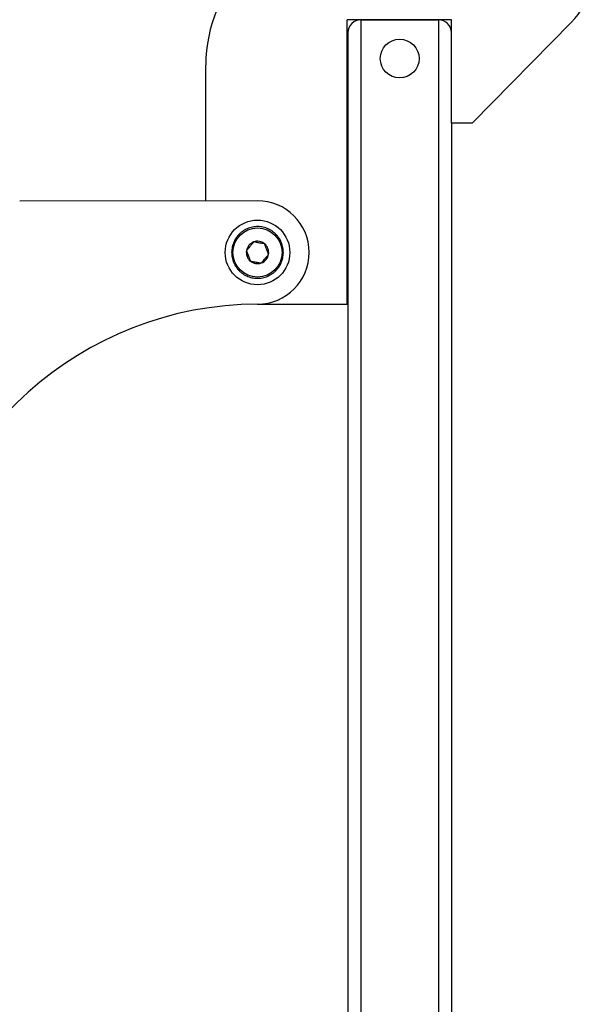
# Model space of a CAD drawing. Extents: x 0.3 to 16.8, y 0.2 to 10.8.
# Drawn here: x 8.9 to 9.1, y 5.2 to 5.6 of the extents above; entities that cross this region are included whole.
import ezdxf

# ---------------------------------------------------------------- set-up
doc = ezdxf.new("R2010")
doc.units = 0
doc.header["$MEASUREMENT"] = 0
doc.header["$PDSIZE"] = -1
doc.layers.get('0').update_dxf_attribs({"linetype": 'CONTINUOUS'})
doc.layers.get('Defpoints').update_dxf_attribs({"linetype": 'CONTINUOUS'})
doc.layers.add('LAYER_1', color=7, linetype='CONTINUOUS')
doc.styles.add('SLDTEXTSTYLE1', font='ARIAL.TTF', dxfattribs={"width": 0.948})
doc.dimstyles.new('SLDDIMSTYLE0', dxfattribs={"dimtxt": 0.1011149088541667, "dimasz": 0.188, "dimexe": 0, "dimexo": 0.0625, "dimgap": 0.02527872721354166, "dimtad": 0, "dimtih": 1, "dimtoh": 1, "dimdec": 1, "dimlfac": 50, "dimrnd": 1e-09, "dimzin": 4, "dimdsep": 46, "dimtxsty": 'SLDTEXTSTYLE1', "dimsah": 1, "dimcen": 0.09, "dimadec": 0, "dimazin": 0, "dimtfac": 1, "dimtdec": 1, "dimtmove": 0, "dimatfit": 0, "dimfxl": 1, "dimtolj": 1, "dimtzin": 12, "dimarcsym": 0})
doc.dimstyles.new('SLDDIMSTYLE5', dxfattribs={"dimtxt": 0.1011149088541667, "dimasz": 0.188, "dimexe": 0, "dimexo": 0.0625, "dimgap": 0.02527872721354166, "dimtad": 0, "dimtih": 1, "dimtoh": 1, "dimdec": 6, "dimlfac": 50, "dimrnd": 1e-09, "dimzin": 12, "dimdsep": 46, "dimtxsty": 'SLDTEXTSTYLE1', "dimsah": 1, "dimcen": 0.09, "dimadec": 0, "dimazin": 0, "dimtfac": 1, "dimtdec": 1, "dimtmove": 0, "dimatfit": 0, "dimfxl": 1, "dimtolj": 1, "dimtzin": 12, "dimarcsym": 0})

# ---------------------------------------------------------------- blocks, each defined once
blk = doc.blocks.new('_D_5')
at = {"layer": 'Defpoints', "color": 0}
for p in [(10.12948884248306, 5.277647136053831), (9.169488842483059, 4.477647136053833), (10.12948884248306, 3.242634432756652)]:
    blk.add_point(p, dxfattribs=at)
at = {"layer": 'LAYER_1', "color": 0, "lineweight": -2}
for p, q in [((10.12948884248306, 5.215147136053831), (10.12948884248306, 3.242634432756652)), ((9.169488842483059, 4.415147136053833), (9.169488842483057, 3.242634432756653)), ((8.981488842483056, 3.242634432756654), (8.793488842483056, 3.242634432756654)), ((9.169488842483057, 3.242634432756653), (9.294615656618356, 3.242634432756653)), ((10.12948884248306, 3.242634432756652), (10.00418952950247, 3.242634432756652)), ((10.31748884248306, 3.242634432756651), (10.50548884248306, 3.242634432756651))]:
    blk.add_line(p, q, dxfattribs=at)
at = {"layer": 'LAYER_1', "color": 0}
for points in [[(8.981488842483056, 3.21130109942332), (8.981488842483056, 3.273967766089987), (9.169488842483057, 3.242634432756653)], [(10.31748884248306, 3.273967766089985), (10.31748884248306, 3.211301099423318), (10.12948884248306, 3.242634432756652)]]:
    blk.add_solid(points, dxfattribs=at)
at = {"layer": 'LAYER_1', "color": 0, "insert": (9.649402593060413, 3.242634432756653), "char_height": 0.1011149088541667, "attachment_point": 5, "style": 'SLDTEXTSTYLE1'}
blk.add_mtext('\\A1;48.0 [1219]', dxfattribs=at)
blk = doc.blocks.new('_D_8')
at = {"layer": 'Defpoints', "color": 0}
for p in [(7.609488842483057, 5.277647136053838), (9.169488842483059, 4.477647136053833), (9.169488842483055, 2.952556877747925)]:
    blk.add_point(p, dxfattribs=at)
at = {"layer": 'LAYER_1', "color": 0, "lineweight": -2}
for p, q in [((7.609488842483057, 5.215147136053838), (7.609488842483051, 2.952556877747929)), ((9.169488842483059, 4.415147136053833), (9.169488842483055, 2.952556877747925)), ((7.797488842483051, 2.952556877747929), (8.981488842483055, 2.952556877747926)), ((8.981488842483055, 2.952556877747926), (7.797488842483051, 2.952556877747929))]:
    blk.add_line(p, q, dxfattribs=at)
at = {"layer": 'LAYER_1', "color": 0}
for points in [[(7.797488842483051, 2.983890211081262), (7.797488842483051, 2.921223544414596), (7.609488842483051, 2.952556877747929)], [(8.981488842483055, 2.921223544414592), (8.981488842483055, 2.983890211081259), (9.169488842483055, 2.952556877747925)]]:
    blk.add_solid(points, dxfattribs=at)
at = {"layer": 'LAYER_1', "color": 0, "insert": (8.416288344523274, 2.952556877747927), "char_height": 0.1011149088541667, "attachment_point": 5, "style": 'SLDTEXTSTYLE1'}
blk.add_mtext('\\A1; \\P78\\P((DRIVE THRU + 12.0 [30]) / 4) + 30.0 [762])', dxfattribs=at)

msp = doc.modelspace()

# ---------------------------------------------------------------- linework, layer by layer
at = {"color": 7, "linetype": 'Continuous'}
for p, q in [((9.044188838226068, 5.465897138126385), (9.044188838226068, 5.575894177831195)), ((9.084488840943665, 5.575897181529829), (9.044488844360373, 5.575897181529829)), ((9.049488840999985, 5.575897181529829), (9.079488844304054, 5.575897181529829)), ((9.049488840999985, 5.575897181529829), (9.049488840999985, 4.619147077722005)), ((9.079488844304054, 5.575897181529829), (9.079488844304054, 4.619147077722005)), ((9.084488840943665, 5.535897114547351), (9.084488840943665, 5.575897181529829)), ((9.130871248330136, 5.574854522641381), (9.092532916017824, 5.535897114547351)), ((9.044488844360373, 5.570897149690624), (9.044488844360373, 4.624147109561211)), ((8.989488846125045, 5.505850553914449), (8.989488846125045, 5.558397163958192)), ((9.092532916017824, 5.535897114547351), (9.084488840943665, 5.535897114547351)), ((9.084488840943665, 5.535897114547351), (9.084488840943665, 4.624147109561211)), ((9.009442204955475, 5.505897111243281), (8.91748751469057, 5.505682722253255)), ((9.00951296787135, 5.465897138126385), (9.044188838226068, 5.465897138126385))]:
    msp.add_line(p, q, dxfattribs=at)
for centre, radius in [((9.064488842482982, 5.560897136053919), 0.007500000000000284), ((9.00948884248316, 5.485897136053852), 0.01250000000000092), ((9.009488842483162, 5.485897136053852), 0.009500000000000747)]:
    msp.add_circle(centre, radius, dxfattribs=at)
for centre, radius, start, end in [((9.109488842482977, 5.595897136053916), 0.03000000000000091, 315.4588471082729, 136.5674634422128), ((9.044488842482977, 5.558397136053916), 0.05499999999999972, 90, 179.9999999999778), ((9.044488842482977, 5.560897136053915), 0.01500000000000057, 89.99999999999322, 91.14599199838594), ((9.049488842482985, 5.570897136053922), 0.00500000000000167, 90.00000000002036, 180.0000000000212), ((9.079488842482982, 5.570897136053913), 0.00500000000000167, 0, 89.99999999997965), ((9.00948884248316, 5.485897136053852), 0.0200000000000001, 270.1335933454741, 90.1335933454682), ((9.009488842483162, 5.485897136053852), 0.01000000000000122, 137.3610901529885, 143.3610901529896), ((9.009488842483162, 5.485897136053852), 0.01000000000000143, 131.3610901529917, 137.3610901529885), ((9.009488842483162, 5.485897136053852), 0.01000000000000143, 125.3610901529898, 131.3610901529917), ((9.009488842483162, 5.485897136053852), 0.01000000000000024, 119.3610901529889, 125.3610901529898), ((9.009488842483162, 5.485897136053852), 0.01000000000000024, 113.3610901529833, 119.3610901529889), ((9.009488842483162, 5.485897136053852), 0.009999999999999332, 107.3610901529963, 113.3610901529833), ((9.009488842483162, 5.485897136053852), 0.0100000000000003, 101.3610901529961, 107.3610901529963), ((9.009488842483162, 5.485897136053852), 0.01000000000000048, 95.36109015299883, 101.3610901529961), ((9.009488842483162, 5.485897136053852), 0.01000000000000121, 89.36109015300106, 95.36109015299883), ((9.009488842483162, 5.485897136053852), 0.01000000000000121, 83.36109015299137, 89.36109015300106), ((9.009488842483162, 5.485897136053852), 0.01000000000000032, 77.36109015299176, 83.36109015299137), ((9.009488842483162, 5.485897136053852), 0.009999999999999863, 71.36109015300109, 77.36109015299176), ((9.009488842483162, 5.485897136053852), 0.01000000000000037, 65.36109015299382, 71.36109015300109), ((9.009488842483162, 5.485897136053852), 0.01000000000000037, 59.36109015299812, 65.36109015299382), ((9.009488842483162, 5.485897136053852), 0.009999999999999678, 53.36109015299166, 59.36109015299812), ((9.009488842483162, 5.485897136053852), 0.009999999999999322, 47.36109015299249, 53.36109015299166), ((9.009488842483162, 5.485897136053852), 0.00999999999999959, 41.36109015298737, 47.36109015299249), ((9.009488842483162, 5.485897136053852), 0.00999999999999959, 35.36109015300396, 41.36109015298737), ((9.009488842483162, 5.485897136053852), 0.0100000000000016, 161.3610901529834, 167.361090152994), ((9.009488842483162, 5.485897136053852), 0.01000000000000154, 155.3610901529917, 161.3610901529834), ((9.009488842483162, 5.485897136053852), 0.009999999999999818, 149.3610901529868, 155.3610901529917), ((9.009488842483162, 5.485897136053852), 0.01000000000000122, 143.3610901529896, 149.3610901529868), ((9.009488842483162, 5.485897136053852), 0.004330127018923431, 110.3610901530113, 170.3610901530061), ((9.009488842483162, 5.485897136053852), 0.004330127018923431, 50.36109015300131, 110.3610901530113), ((9.009488842483162, 5.485897136053852), 0.004330127018921389, 350.361090153003, 50.36109015300131), ((9.009488842483162, 5.485897136053852), 0.009999999999999468, 29.36109015299139, 35.36109015300396), ((9.009488842483162, 5.485897136053852), 0.009999999999999468, 23.36109015298999, 29.36109015299139), ((9.009488842483162, 5.485897136053852), 0.009999999999999119, 17.36109015300119, 23.36109015298999), ((9.009488842483162, 5.485897136053852), 0.009999999999999249, 11.36109015299208, 17.36109015300119), ((9.009488842483162, 5.485897136053852), 0.01000000000000213, 179.3610901529859, 185.3610901529941), ((9.009488842483162, 5.485897136053852), 0.01000000000000213, 173.3610901529869, 179.3610901529859), ((9.009488842483162, 5.485897136053852), 0.01000000000000128, 185.3610901529941, 191.3610901529859), ((9.009488842483162, 5.485897136053852), 0.0100000000000016, 167.361090152994, 173.3610901529869), ((9.009488842483162, 5.485897136053852), 0.00433012701892277, 170.3610901530061, 230.3610901529765), ((9.009488842483162, 5.485897136053852), 0.004330127018921019, 290.3610901529763, 350.361090153003), ((9.009488842483162, 5.485897136053852), 0.009999999999999435, 347.3610901529904, 353.3610901529916), ((9.009488842483162, 5.485897136053852), 0.009999999999999511, 5.361090152994221, 11.36109015299208), ((9.009488842483162, 5.485897136053852), 0.009999999999999435, 353.3610901529916, 359.3610901529916), ((9.009488842483162, 5.485897136053852), 0.009999999999999511, 359.3610901529916, 5.361090152994221), ((9.009488842483162, 5.485897136053852), 0.01000000000000082, 191.3610901529859, 197.3610901529892), ((9.009488842483162, 5.485897136053852), 0.0100000000000005, 197.3610901529892, 203.3610901529868), ((9.009488842483162, 5.485897136053852), 0.0100000000000005, 203.3610901529868, 209.3610901529878), ((9.009488842483162, 5.485897136053852), 0.009999999999999877, 209.3610901529878, 215.3610901529906), ((9.009488842483162, 5.485897136053852), 0.004330127018921839, 230.3610901529765, 290.3610901529763), ((9.009488842483162, 5.485897136053852), 0.01000000000000135, 323.3610901529925, 329.3610901529928), ((9.009488842483162, 5.485897136053852), 0.01000000000000135, 329.3610901529928, 335.3610901529925), ((9.009488842483162, 5.485897136053852), 0.009999999999999561, 335.3610901529925, 341.3610901529954), ((9.009488842483162, 5.485897136053852), 0.009999999999999006, 341.3610901529954, 347.3610901529904), ((9.009488842483162, 5.485897136053852), 0.01000000000000018, 215.3610901529906, 221.361090152992), ((9.009488842483162, 5.485897136053852), 0.01000000000000018, 221.361090152992, 227.3610901529824), ((9.009488842483162, 5.485897136053852), 0.009999999999999872, 227.3610901529824, 233.3610901529843), ((9.009488842483162, 5.485897136053852), 0.009999999999999818, 233.3610901529843, 239.3610901529876), ((9.009488842483162, 5.485897136053852), 0.009999999999999818, 239.3610901529876, 245.3610901529811), ((9.009488842483162, 5.485897136053852), 0.009999999999998694, 293.3610901529862, 299.3610901529947), ((9.009488842483162, 5.485897136053852), 0.009999999999999154, 299.3610901529947, 305.3610901529935), ((9.009488842483162, 5.485897136053852), 0.01000000000000077, 305.3610901529935, 311.3610901529958), ((9.009488842483162, 5.485897136053852), 0.01000000000000077, 311.3610901529958, 317.3610901529899), ((9.009488842483162, 5.485897136053852), 0.009999999999998739, 317.3610901529899, 323.3610901529925), ((9.009488842483162, 5.485897136053852), 0.009999999999999494, 245.3610901529811, 251.3610901529906), ((9.009488842483162, 5.485897136053852), 0.01000000000000025, 251.3610901529906, 257.3610901529827), ((9.009488842483162, 5.485897136053852), 0.01000000000000032, 257.3610901529827, 263.3610901529922), ((9.009488842483162, 5.485897136053852), 0.01000000000000032, 263.3610901529922, 269.3610901529916), ((9.009488842483162, 5.485897136053852), 0.009999999999999428, 269.3610901529916, 275.36109015299), ((9.009488842483162, 5.485897136053852), 0.009999999999999428, 275.36109015299, 281.3610901529879), ((9.009488842483162, 5.485897136053852), 0.009999999999999074, 281.3610901529879, 287.3610901529875), ((9.009488842483162, 5.485897136053852), 0.009999999999998519, 287.3610901529875, 293.3610901529862), ((9.00984661899601, 5.332453512238361), 0.1334440409193627, 90.13359334547289, 173.624821398356)]:
    msp.add_arc(centre, radius, start, end, dxfattribs=at)
for points, knots in [([(9.007982243154412, 5.489956670321948), (9.007829619765525, 5.489772470075777), (9.007400814727138, 5.48925494786502), (9.006612658220611, 5.488303354934757), (9.005817023463635, 5.487343101819592), (9.005376286751979, 5.486811041513604), (9.005219849465819, 5.486622189375491)], [0, 0, 0, 0, 0.1755324208190351, 0.4931694086745663, 0.8201030226155425, 0.9999999999999999, 0.9999999999999999, 0.9999999999999999, 0.9999999999999999]), ([(9.012251238105284, 5.489231652564082), (9.011640073082656, 5.489335437067155), (9.010594332092051, 5.489513018743187), (9.00907423139564, 5.489771297209585), (9.00831762451713, 5.489899736845297), (9.007982243154412, 5.489956670321948)], [0, 0, 0, 0, 0.4391335579682132, 0.7513845604966574, 1, 1, 1, 1]), ([(9.013757839367566, 5.485172153859758), (9.013542144977798, 5.485753312894254), (9.013173074479079, 5.486747722878345), (9.01263661390066, 5.488193254450516), (9.012369597932086, 5.48891273107927), (9.012251238105284, 5.489231652564082)], [0, 0, 0, 0, 0.4391276515079706, 0.7513828315992686, 0.9999999999999999, 0.9999999999999999, 0.9999999999999999, 0.9999999999999999]), ([(9.005219849465819, 5.486622189375491), (9.005435536283171, 5.486040997552419), (9.005804587592152, 5.485046548259196), (9.00634106118461, 5.4836009933479), (9.006608086524205, 5.482881518224532), (9.006726450728099, 5.482562596805583)], [0, 0, 0, 0, 0.4391372909199684, 0.7513866356116095, 0.9999999999999999, 0.9999999999999999, 0.9999999999999999, 0.9999999999999999]), ([(9.010995445678972, 5.481837579047718), (9.011151885604834, 5.482026428845841), (9.011592644897183, 5.482558500840395), (9.012388193805828, 5.483518839067353), (9.013176482394124, 5.484470333723245), (9.013605225691874, 5.484987917055865), (9.013757839367566, 5.485172153859758)], [0, 0, 0, 0, 0.1798943047368315, 0.5068404757704665, 0.8244569930556843, 1, 1, 1, 1]), ([(9.006726450728099, 5.482562596805583), (9.007337615750727, 5.482458812302512), (9.008383356741332, 5.482281230626479), (9.009903457437742, 5.482022952160079), (9.010660064316253, 5.481894512524369), (9.010995445678972, 5.481837579047718)], [0, 0, 0, 0, 0.4391335579682132, 0.7513845604966574, 1, 1, 1, 1])]:
    msp.add_open_spline(points, degree=3, knots=knots, dxfattribs=at)

# ---------------------------------------------------------------- dimensions: what is measured, and where the dimension line sits
at = {"layer": 'LAYER_1', "color": 7}
dim = msp.add_linear_dim(base=(9.169488842483055, 2.952556877747925), p1=(7.609488842483057, 5.277647136053838), p2=(9.169488842483059, 4.477647136053833), text=' \\P<>\\P((DRIVE THRU + 12.0 [30]) / 4) + 30.0 [762])', dimstyle='SLDDIMSTYLE5', dxfattribs=at)
dim.commit()
dim.dimension.update_dxf_attribs({"geometry": '_D_8', "text_midpoint": (8.416288344523274, 2.952556877747927), "dimtype": 160})
dim = msp.add_linear_dim(base=(10.12948884248306, 3.242634432756652), p1=(9.169488842483059, 4.477647136053833), p2=(10.12948884248306, 5.277647136053831), dimstyle='SLDDIMSTYLE0', dxfattribs=at)
dim.commit()
dim.dimension.update_dxf_attribs({"geometry": '_D_5', "text_midpoint": (9.649402593060413, 3.242634432756653), "dimtype": 160})

doc.saveas('drawing.dxf')
